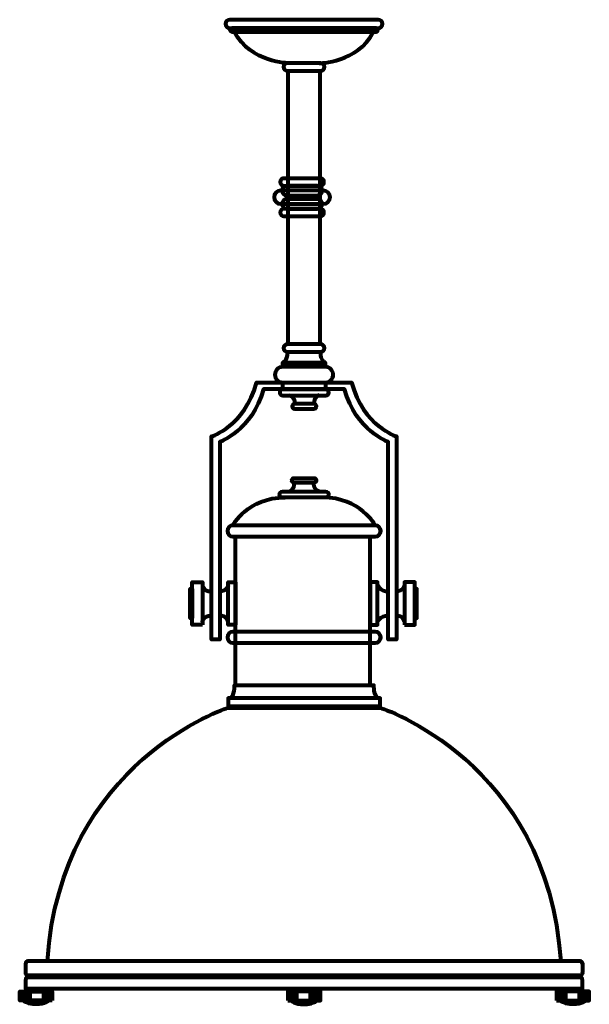
# Model space of a CAD drawing. Units: inches. Extents: x -4.4 to 15.1, y -12.6 to 21.1.
import ezdxf

# ---------------------------------------------------------------- set-up
doc = ezdxf.new("R2010")
doc.units = ezdxf.units.IN
doc.header["$MEASUREMENT"] = 0
doc.layers.add('Layer 1', color=7, linetype='Continuous')

# ---------------------------------------------------------------- blocks, each defined once
blk = doc.blocks.new('block 4')
at = {"layer": 'Layer 1', "color": 18, "lineweight": 80, "true_color": 0x020202}
for points in [[(5.12, -12.072), (5.12, -12.072), (5.112, -12.145), (5.037, -12.173)], [(5.544, -12.07), (5.544, -12.07), (5.564, -12.161), (5.639, -12.173)]]:
    blk.add_open_spline(points, degree=3, dxfattribs=at)
blk = doc.blocks.new('block 5')
at = {"layer": 'Layer 1', "color": 18, "lineweight": 80, "true_color": 0x020202}
for points in [[(4.779, -12.481), (5.897, -12.481), (5.897, -12.175), (4.779, -12.175), (4.779, -12.481)], [(4.814, -12.179), (4.814, -12.473)], [(4.866, -12.183), (4.866, -12.467)], [(4.929, -12.167), (4.929, -12.473)], [(4.984, -12.177), (4.984, -12.471)], [(5.034, -12.177), (5.034, -12.481)], [(5.081, -12.179), (5.081, -12.483)], [(5.545, -12.185), (5.545, -12.487)], [(5.616, -12.179), (5.616, -12.477)], [(5.675, -12.179), (5.675, -12.469)], [(5.733, -12.175), (5.733, -12.459)], [(5.78, -12.181), (5.78, -12.475)], [(5.839, -12.173), (5.839, -12.473)]]:
    blk.add_lwpolyline(points, dxfattribs=at)
blk = doc.blocks.new('block 3')
at = {"layer": 'Layer 1', "color": 18, "lineweight": 80, "true_color": 0x020202}
blk.add_open_spline([(4.899, -12.483), (4.899, -12.483), (5.03, -12.615), (5.34, -12.615), (5.34, -12.615), (5.649, -12.612), (5.776, -12.485)], degree=3, knots=[0, 0, 0, 0, 1, 1, 1, 2, 2, 2, 2], dxfattribs=at)
at = {"layer": 'Layer 1'}
for name in ['block 4', 'block 5']:
    blk.add_blockref(name, (0, 0), dxfattribs=at)
blk = doc.blocks.new('block 7')
at = {"layer": 'Layer 1', "color": 18, "lineweight": 80, "true_color": 0x020202}
for points in [[(-3.279, -12.481), (-4.396, -12.481), (-4.396, -12.175), (-3.279, -12.175), (-3.279, -12.481)], [(-4.339, -12.173), (-4.339, -12.473)], [(-4.28, -12.181), (-4.28, -12.475)], [(-4.232, -12.175), (-4.232, -12.459)], [(-4.175, -12.179), (-4.175, -12.469)], [(-4.116, -12.179), (-4.116, -12.477)], [(-4.045, -12.185), (-4.045, -12.487)], [(-3.581, -12.179), (-3.581, -12.483)], [(-3.533, -12.177), (-3.533, -12.481)], [(-3.484, -12.177), (-3.484, -12.471)], [(-3.429, -12.167), (-3.429, -12.473)], [(-3.366, -12.183), (-3.366, -12.467)], [(-3.314, -12.179), (-3.314, -12.473)]]:
    blk.add_lwpolyline(points, dxfattribs=at)
blk = doc.blocks.new('block 8')
at = {"layer": 'Layer 1', "color": 18, "lineweight": 80, "true_color": 0x020202}
for points in [[(-4.044, -12.07), (-4.044, -12.07), (-4.064, -12.161), (-4.139, -12.173)], [(-3.619, -12.072), (-3.619, -12.072), (-3.611, -12.145), (-3.536, -12.173)]]:
    blk.add_open_spline(points, degree=3, dxfattribs=at)
blk = doc.blocks.new('block 6')
at = {"layer": 'Layer 1', "color": 18, "lineweight": 80, "true_color": 0x020202}
blk.add_open_spline([(-3.399, -12.483), (-3.399, -12.483), (-3.529, -12.615), (-3.839, -12.615), (-3.839, -12.615), (-4.149, -12.612), (-4.276, -12.485)], degree=3, knots=[0, 0, 0, 0, 1, 1, 1, 2, 2, 2, 2], dxfattribs=at)
at = {"layer": 'Layer 1'}
for name in ['block 8', 'block 7']:
    blk.add_blockref(name, (0, 0), dxfattribs=at)
blk = doc.blocks.new('block 10')
at = {"layer": 'Layer 1', "color": 18, "lineweight": 80, "true_color": 0x020202}
for points in [[(14.339, -12.07), (14.339, -12.07), (14.319, -12.161), (14.244, -12.173)], [(14.763, -12.072), (14.763, -12.072), (14.771, -12.145), (14.846, -12.173)]]:
    blk.add_open_spline(points, degree=3, dxfattribs=at)
blk = doc.blocks.new('block 11')
at = {"layer": 'Layer 1', "color": 18, "lineweight": 80, "true_color": 0x020202}
for points in [[(13.986, -12.481), (15.104, -12.481), (15.104, -12.175), (13.986, -12.175), (13.986, -12.481)], [(14.022, -12.179), (14.022, -12.473)], [(14.073, -12.183), (14.073, -12.467)], [(14.136, -12.167), (14.136, -12.473)], [(14.191, -12.177), (14.191, -12.471)], [(14.241, -12.177), (14.241, -12.481)], [(14.288, -12.179), (14.288, -12.483)], [(14.752, -12.185), (14.752, -12.487)], [(14.823, -12.179), (14.823, -12.477)], [(14.883, -12.179), (14.883, -12.469)], [(14.94, -12.175), (14.94, -12.459)], [(14.987, -12.181), (14.987, -12.475)], [(15.047, -12.173), (15.047, -12.473)]]:
    blk.add_lwpolyline(points, dxfattribs=at)
blk = doc.blocks.new('block 9')
at = {"layer": 'Layer 1', "color": 18, "lineweight": 80, "true_color": 0x020202}
blk.add_open_spline([(14.983, -12.483), (14.983, -12.483), (14.853, -12.615), (14.543, -12.615), (14.543, -12.615), (14.234, -12.612), (14.106, -12.485)], degree=3, knots=[0, 0, 0, 0, 1, 1, 1, 2, 2, 2, 2], dxfattribs=at)
at = {"layer": 'Layer 1'}
for name in ['block 10', 'block 11']:
    blk.add_blockref(name, (0, 0), dxfattribs=at)
blk = doc.blocks.new('block 12')
at = {"layer": 'Layer 1', "color": 18, "lineweight": 80, "true_color": 0x020202}
for points in [[(2.739, 1.738), (2.739, 1.738), (2.719, 1.518), (2.429, 1.518)], [(2.739, 0.475), (2.739, 0.475), (2.719, 0.695), (2.429, 0.695)]]:
    blk.add_open_spline(points, degree=3, dxfattribs=at)
blk = doc.blocks.new('block 13')
at = {"layer": 'Layer 1', "color": 18, "lineweight": 80, "true_color": 0x020202}
for points in [[(1.859, 1.738), (1.859, 1.738), (1.879, 1.518), (2.169, 1.518)], [(1.859, 0.475), (1.859, 0.475), (1.879, 0.695), (2.169, 0.695)]]:
    blk.add_open_spline(points, degree=3, dxfattribs=at)
blk = doc.blocks.new('block 14')
at = {"layer": 'Layer 1', "color": 18, "lineweight": 80, "true_color": 0x020202}
for points in [[(7.857, 1.738), (7.857, 1.738), (7.933, 1.518), (8.223, 1.518)], [(7.857, 0.475), (7.857, 0.475), (7.933, 0.695), (8.223, 0.695)]]:
    blk.add_open_spline(points, degree=3, dxfattribs=at)
blk = doc.blocks.new('block 15')
at = {"layer": 'Layer 1', "color": 18, "lineweight": 80, "true_color": 0x020202}
for points in [[(8.776, 1.738), (8.776, 1.738), (8.756, 1.518), (8.466, 1.518)], [(8.776, 0.475), (8.776, 0.475), (8.756, 0.695), (8.466, 0.695)]]:
    blk.add_open_spline(points, degree=3, dxfattribs=at)
blk = doc.blocks.new('block 16')
at = {"layer": 'Layer 1', "color": 18, "lineweight": 80, "true_color": 0x020202}
for points in [[(4.606, 8.673), (4.606, 8.447)], [(6.069, 8.673), (6.069, 8.447)]]:
    blk.add_lwpolyline(points, dxfattribs=at)
blk = doc.blocks.new('block 17')
at = {"layer": 'Layer 1', "color": 18, "lineweight": 80, "true_color": 0x020202}
for points in [[(4.828, 8.237), (4.828, 8.237), (5.025, 8.18), (5.025, 7.942)], [(5.866, 8.237), (5.866, 8.237), (5.67, 8.18), (5.67, 7.942)]]:
    blk.add_open_spline(points, degree=3, dxfattribs=at)
blk = doc.blocks.new('block 18')
at = {"layer": 'Layer 1', "color": 18, "lineweight": 80, "true_color": 0x020202}
for points in [[(4.818, 4.934), (4.818, 4.934), (5.015, 4.991), (5.015, 5.229)], [(5.857, 4.934), (5.857, 4.934), (5.66, 4.991), (5.66, 5.229)]]:
    blk.add_open_spline(points, degree=3, dxfattribs=at)
blk = doc.blocks.new('block 19')
at = {"layer": 'Layer 1', "color": 18, "lineweight": 80, "true_color": 0x020202}
for points in [[(2.896, 3.779), (2.896, 3.779), (3.412, 4.735), (4.697, 4.735)], [(7.779, 3.779), (7.779, 3.779), (7.264, 4.735), (5.979, 4.735)]]:
    blk.add_open_spline(points, degree=3, dxfattribs=at)
blk = doc.blocks.new('block 20')
at = {"layer": 'Layer 1', "color": 18, "lineweight": 80, "true_color": 0x020202}
for points in [[(4.611, 9.358), (4.611, 9.358), (4.774, 9.395), (4.774, 9.707)], [(6.064, 9.358), (6.064, 9.358), (5.902, 9.395), (5.902, 9.707)]]:
    blk.add_open_spline(points, degree=3, dxfattribs=at)
blk = doc.blocks.new('block 21')
at = {"layer": 'Layer 1', "color": 18, "lineweight": 80, "true_color": 0x020202}
for points in [[(4.819, 19.6), (4.819, 19.6), (3.512, 19.606), (2.955, 20.67)], [(5.857, 19.6), (5.857, 19.6), (7.163, 19.606), (7.72, 20.67)]]:
    blk.add_open_spline(points, degree=3, dxfattribs=at)
blk = doc.blocks.new('block 2')
at = {"layer": 'Layer 1', "color": 18, "lineweight": 80, "true_color": 0x020202}
for points in [[(5.877, 9.982), (4.799, 9.982), (4.799, 19.34), (5.877, 19.34), (5.877, 9.982)], [(6.064, 9.204), (4.611, 9.204), (4.611, 9.358), (6.064, 9.358), (6.064, 9.204)], [(2.99, -1.691), (2.99, 3.402)], [(7.605, -1.691), (7.605, 3.402)], [(1.863, 0.375), (1.509, 0.375), (1.509, 1.838), (1.863, 1.838), (1.863, 0.375)], [(2.99, 0.375), (2.743, 0.375), (2.743, 1.839), (2.99, 1.839), (2.99, 0.375)], [(7.605, 0.375), (7.852, 0.375), (7.852, 1.839), (7.605, 1.839), (7.605, 0.375)], [(8.772, 0.375), (9.126, 0.375), (9.126, 1.838), (8.772, 1.838), (8.772, 0.375)], [(1.509, 0.603), (1.439, 0.603), (1.439, 1.61), (1.509, 1.61), (1.509, 0.603)], [(9.126, 0.603), (9.196, 0.603), (9.196, 1.61), (9.126, 1.61), (9.126, 0.603)], [(2.735, -2.404), (7.941, -2.404), (7.941, -2.136), (2.735, -2.136), (2.735, -2.404)], [(2.782, -2.405), (2.782, -2.461)], [(7.867, -2.405), (7.867, -2.461)], [(-3.994, -11.626), (-3.994, -11.691)], [(14.62, -11.626), (14.62, -11.701)]]:
    blk.add_lwpolyline(points, dxfattribs=at)
for points, knots in [([(8.024, 20.945), (8.024, 20.864), (7.959, 20.799), (7.879, 20.799), (7.879, 20.799), (2.797, 20.799), (2.797, 20.799), (2.717, 20.799), (2.651, 20.864), (2.651, 20.945), (2.651, 20.945), (2.651, 20.945), (2.651, 20.945), (2.651, 21.025), (2.717, 21.09), (2.797, 21.09), (2.797, 21.09), (7.879, 21.09), (7.879, 21.09), (7.959, 21.09), (8.024, 21.025), (8.024, 20.945), (8.024, 20.945), (8.024, 20.945), (8.024, 20.945)], [0, 0, 0, 0, 1, 1, 1, 2, 2, 2, 3, 3, 3, 4, 4, 4, 5, 5, 5, 6, 6, 6, 7, 7, 7, 8, 8, 8, 8]), ([(7.873, 20.74), (7.873, 20.707), (7.847, 20.68), (7.814, 20.68), (7.814, 20.68), (2.862, 20.68), (2.862, 20.68), (2.829, 20.68), (2.802, 20.707), (2.802, 20.74), (2.802, 20.74), (2.802, 20.74), (2.802, 20.74), (2.802, 20.773), (2.829, 20.799), (2.862, 20.799), (2.862, 20.799), (7.814, 20.799), (7.814, 20.799), (7.847, 20.799), (7.873, 20.773), (7.873, 20.74), (7.873, 20.74), (7.873, 20.74), (7.873, 20.74)], [0, 0, 0, 0, 1, 1, 1, 2, 2, 2, 3, 3, 3, 4, 4, 4, 5, 5, 5, 6, 6, 6, 7, 7, 7, 8, 8, 8, 8]), ([(6.035, 19.471), (6.035, 19.399), (5.976, 19.34), (5.904, 19.34), (5.904, 19.34), (4.772, 19.34), (4.772, 19.34), (4.699, 19.34), (4.64, 19.399), (4.64, 19.471), (4.64, 19.471), (4.64, 19.471), (4.64, 19.471), (4.64, 19.544), (4.699, 19.602), (4.772, 19.602), (4.772, 19.602), (5.904, 19.602), (5.904, 19.602), (5.976, 19.602), (6.035, 19.544), (6.035, 19.471), (6.035, 19.471), (6.035, 19.471), (6.035, 19.471)], [0, 0, 0, 0, 1, 1, 1, 2, 2, 2, 3, 3, 3, 4, 4, 4, 5, 5, 5, 6, 6, 6, 7, 7, 7, 8, 8, 8, 8]), ([(6.035, 9.847), (6.035, 9.774), (5.976, 9.716), (5.904, 9.716), (5.904, 9.716), (4.772, 9.716), (4.772, 9.716), (4.699, 9.716), (4.64, 9.774), (4.64, 9.847), (4.64, 9.847), (4.64, 9.847), (4.64, 9.847), (4.64, 9.919), (4.699, 9.978), (4.772, 9.978), (4.772, 9.978), (5.904, 9.978), (5.904, 9.978), (5.976, 9.978), (6.035, 9.919), (6.035, 9.847), (6.035, 9.847), (6.035, 9.847), (6.035, 9.847)], [0, 0, 0, 0, 1, 1, 1, 2, 2, 2, 3, 3, 3, 4, 4, 4, 5, 5, 5, 6, 6, 6, 7, 7, 7, 8, 8, 8, 8]), ([(6.337, 8.937), (6.337, 8.79), (6.218, 8.671), (6.07, 8.671), (6.07, 8.671), (4.605, 8.671), (4.605, 8.671), (4.458, 8.671), (4.339, 8.79), (4.339, 8.937), (4.339, 8.937), (4.339, 8.937), (4.339, 8.937), (4.339, 9.084), (4.458, 9.204), (4.605, 9.204), (4.605, 9.204), (6.07, 9.204), (6.07, 9.204), (6.218, 9.204), (6.337, 9.084), (6.337, 8.937), (6.337, 8.937), (6.337, 8.937), (6.337, 8.937)], [0, 0, 0, 0, 1, 1, 1, 2, 2, 2, 3, 3, 3, 4, 4, 4, 5, 5, 5, 6, 6, 6, 7, 7, 7, 8, 8, 8, 8]), ([(5.409, 8.444), (5.409, 8.444), (6.723, 8.444), (6.723, 8.444), (7.125, 7.013), (8.221, 6.634), (8.221, 6.634), (8.221, 6.634), (8.221, -0.127), (8.221, -0.127), (8.221, -0.127), (8.501, -0.127), (8.501, -0.127), (8.501, -0.127), (8.501, 6.832), (8.501, 6.832), (8.501, 6.832), (7.372, 7.16), (6.967, 8.669), (6.967, 8.669), (5.375, 8.669), (5.375, 8.669), (5.375, 8.669), (5.301, 8.669), (5.301, 8.669), (5.301, 8.669), (3.709, 8.669), (3.709, 8.669), (3.303, 7.16), (2.174, 6.832), (2.174, 6.832), (2.174, 6.832), (2.174, -0.127), (2.174, -0.127), (2.174, -0.127), (2.454, -0.127), (2.454, -0.127), (2.454, -0.127), (2.454, 6.634), (2.454, 6.634), (2.454, 6.634), (3.551, 7.013), (3.953, 8.444), (3.953, 8.444), (5.267, 8.444), (5.267, 8.444), (5.267, 8.444), (5.409, 8.444), (5.409, 8.444)], [0, 0, 0, 0, 1, 1, 1, 2, 2, 2, 3, 3, 3, 4, 4, 4, 5, 5, 5, 6, 6, 6, 7, 7, 7, 8, 8, 8, 9, 9, 9, 10, 10, 10, 11, 11, 11, 12, 12, 12, 13, 13, 13, 14, 14, 14, 15, 15, 15, 16, 16, 16, 16]), ([(6.189, 8.332), (6.189, 8.276), (6.143, 8.231), (6.087, 8.231), (6.087, 8.231), (4.607, 8.231), (4.607, 8.231), (4.551, 8.231), (4.505, 8.276), (4.505, 8.332), (4.505, 8.332), (4.505, 8.332), (4.505, 8.332), (4.505, 8.388), (4.551, 8.434), (4.607, 8.434), (4.607, 8.434), (6.087, 8.434), (6.087, 8.434), (6.143, 8.434), (6.189, 8.388), (6.189, 8.332), (6.189, 8.332), (6.189, 8.332), (6.189, 8.332)], [0, 0, 0, 0, 1, 1, 1, 2, 2, 2, 3, 3, 3, 4, 4, 4, 5, 5, 5, 6, 6, 6, 7, 7, 7, 8, 8, 8, 8]), ([(5.763, 7.854), (5.763, 7.809), (5.726, 7.772), (5.681, 7.772), (5.681, 7.772), (5.013, 7.772), (5.013, 7.772), (4.968, 7.772), (4.931, 7.809), (4.931, 7.854), (4.931, 7.854), (4.931, 7.854), (4.931, 7.854), (4.931, 7.899), (4.968, 7.935), (5.013, 7.935), (5.013, 7.935), (5.681, 7.935), (5.681, 7.935), (5.726, 7.935), (5.763, 7.899), (5.763, 7.854), (5.763, 7.854), (5.763, 7.854), (5.763, 7.854)], [0, 0, 0, 0, 1, 1, 1, 2, 2, 2, 3, 3, 3, 4, 4, 4, 5, 5, 5, 6, 6, 6, 7, 7, 7, 8, 8, 8, 8]), ([(5.754, 5.317), (5.754, 5.362), (5.717, 5.399), (5.672, 5.399), (5.672, 5.399), (5.003, 5.399), (5.003, 5.399), (4.958, 5.399), (4.922, 5.362), (4.922, 5.317), (4.922, 5.317), (4.922, 5.317), (4.922, 5.317), (4.922, 5.272), (4.958, 5.236), (5.003, 5.236), (5.003, 5.236), (5.672, 5.236), (5.672, 5.236), (5.717, 5.236), (5.754, 5.272), (5.754, 5.317), (5.754, 5.317), (5.754, 5.317), (5.754, 5.317)], [0, 0, 0, 0, 1, 1, 1, 2, 2, 2, 3, 3, 3, 4, 4, 4, 5, 5, 5, 6, 6, 6, 7, 7, 7, 8, 8, 8, 8]), ([(6.179, 4.839), (6.179, 4.895), (6.134, 4.94), (6.078, 4.94), (6.078, 4.94), (4.598, 4.94), (4.598, 4.94), (4.542, 4.94), (4.496, 4.895), (4.496, 4.839), (4.496, 4.839), (4.496, 4.839), (4.496, 4.839), (4.496, 4.782), (4.542, 4.737), (4.598, 4.737), (4.598, 4.737), (6.078, 4.737), (6.078, 4.737), (6.134, 4.737), (6.179, 4.782), (6.179, 4.839), (6.179, 4.839), (6.179, 4.839), (6.179, 4.839)], [0, 0, 0, 0, 1, 1, 1, 2, 2, 2, 3, 3, 3, 4, 4, 4, 5, 5, 5, 6, 6, 6, 7, 7, 7, 8, 8, 8, 8]), ([(7.964, 3.589), (7.964, 3.484), (7.878, 3.399), (7.773, 3.399), (7.773, 3.399), (2.902, 3.399), (2.902, 3.399), (2.797, 3.399), (2.712, 3.484), (2.712, 3.589), (2.712, 3.589), (2.712, 3.589), (2.712, 3.589), (2.712, 3.694), (2.797, 3.779), (2.902, 3.779), (2.902, 3.779), (7.773, 3.779), (7.773, 3.779), (7.878, 3.779), (7.964, 3.694), (7.964, 3.589), (7.964, 3.589), (7.964, 3.589), (7.964, 3.589)], [0, 0, 0, 0, 1, 1, 1, 2, 2, 2, 3, 3, 3, 4, 4, 4, 5, 5, 5, 6, 6, 6, 7, 7, 7, 8, 8, 8, 8]), ([(7.964, -0.054), (7.964, -0.159), (7.878, -0.245), (7.773, -0.245), (7.773, -0.245), (2.902, -0.245), (2.902, -0.245), (2.797, -0.245), (2.712, -0.159), (2.712, -0.054), (2.712, -0.054), (2.712, -0.054), (2.712, -0.054), (2.712, 0.051), (2.797, 0.136), (2.902, 0.136), (2.902, 0.136), (7.773, 0.136), (7.773, 0.136), (7.878, 0.136), (7.964, 0.051), (7.964, -0.054), (7.964, -0.054), (7.964, -0.054), (7.964, -0.054)], [0, 0, 0, 0, 1, 1, 1, 2, 2, 2, 3, 3, 3, 4, 4, 4, 5, 5, 5, 6, 6, 6, 7, 7, 7, 8, 8, 8, 8]), ([(2.783, -2.137), (2.989, -2.071), (2.954, -1.688), (2.954, -1.688), (2.954, -1.688), (5.281, -1.688), (5.281, -1.688), (5.281, -1.688), (5.395, -1.688), (5.395, -1.688), (5.395, -1.688), (7.722, -1.688), (7.722, -1.688), (7.722, -1.688), (7.687, -2.071), (7.892, -2.137)], [0, 0, 0, 0, 1, 1, 1, 2, 2, 2, 3, 3, 3, 4, 4, 4, 5, 5, 5, 5]), ([(-3.448, -11.14), (-2.986, -4.272), (2.736, -2.464), (2.736, -2.464), (2.736, -2.464), (5.276, -2.464), (5.276, -2.464), (5.276, -2.464), (5.4, -2.464), (5.4, -2.464), (5.4, -2.464), (7.94, -2.464), (7.94, -2.464), (7.94, -2.464), (13.661, -4.272), (14.124, -11.14)], [0, 0, 0, 0, 1, 1, 1, 2, 2, 2, 3, 3, 3, 4, 4, 4, 5, 5, 5, 5]), ([(5.221, -11.622), (5.221, -11.622), (-4.126, -11.622), (-4.126, -11.622), (-4.209, -11.622), (-4.201, -11.509), (-4.201, -11.509), (-4.201, -11.509), (-4.201, -11.245), (-4.201, -11.245), (-4.201, -11.133), (-4.098, -11.142), (-4.098, -11.142), (-4.098, -11.142), (5.24, -11.142), (5.24, -11.142), (5.24, -11.142), (5.436, -11.142), (5.436, -11.142), (5.436, -11.142), (14.773, -11.142), (14.773, -11.142), (14.773, -11.142), (14.877, -11.133), (14.877, -11.245), (14.877, -11.245), (14.877, -11.509), (14.877, -11.509), (14.877, -11.509), (14.884, -11.622), (14.801, -11.622), (14.801, -11.622), (5.454, -11.622), (5.454, -11.622), (5.454, -11.622), (5.221, -11.622), (5.221, -11.622)], [0, 0, 0, 0, 1, 1, 1, 2, 2, 2, 3, 3, 3, 4, 4, 4, 5, 5, 5, 6, 6, 6, 7, 7, 7, 8, 8, 8, 9, 9, 9, 10, 10, 10, 11, 11, 11, 12, 12, 12, 12]), ([(5.181, -12.073), (5.181, -12.073), (-4.196, -12.073), (-4.196, -12.073), (-4.196, -12.073), (-4.196, -11.797), (-4.196, -11.797), (-4.196, -11.682), (-4.126, -11.697), (-4.126, -11.697), (-4.126, -11.697), (5.211, -11.697), (5.211, -11.697), (5.211, -11.697), (5.465, -11.697), (5.465, -11.697), (5.465, -11.697), (14.802, -11.697), (14.802, -11.697), (14.802, -11.697), (14.872, -11.682), (14.872, -11.797), (14.872, -11.797), (14.872, -12.073), (14.872, -12.073), (14.872, -12.073), (5.495, -12.073), (5.495, -12.073), (5.495, -12.073), (5.181, -12.073), (5.181, -12.073)], [0, 0, 0, 0, 1, 1, 1, 2, 2, 2, 3, 3, 3, 4, 4, 4, 5, 5, 5, 6, 6, 6, 7, 7, 7, 8, 8, 8, 9, 9, 9, 10, 10, 10, 10])]:
    blk.add_open_spline(points, degree=3, knots=knots, dxfattribs=at)
at = {"layer": 'Layer 1'}
for name in ['block 21', 'block 20', 'block 16', 'block 17', 'block 18', 'block 19', 'block 13', 'block 12', 'block 14', 'block 15', 'block 6', 'block 3', 'block 9']:
    blk.add_blockref(name, (0, 0), dxfattribs=at)

msp = doc.modelspace()

# ---------------------------------------------------------------- linework, layer by layer
at = {"layer": 'Layer 1', "color": 7, "lineweight": 80, "true_color": 0xffffff}
for points in [[(6.021, 15.533), (6.021, 15.464), (5.965, 15.408), (5.896, 15.408), (5.896, 15.408), (4.645, 15.408), (4.645, 15.408), (4.576, 15.408), (4.52, 15.464), (4.52, 15.533), (4.52, 15.533), (4.52, 15.533), (4.52, 15.533), (4.52, 15.603), (4.576, 15.659), (4.645, 15.659), (4.645, 15.659), (5.896, 15.659), (5.896, 15.659), (5.965, 15.659), (6.021, 15.603), (6.021, 15.533), (6.021, 15.533), (6.021, 15.533), (6.021, 15.533)], [(6.227, 15.013), (6.227, 14.886), (6.124, 14.783), (5.997, 14.783), (5.997, 14.783), (4.544, 14.783), (4.544, 14.783), (4.417, 14.783), (4.314, 14.886), (4.314, 15.013), (4.314, 15.013), (4.314, 15.013), (4.314, 15.013), (4.314, 15.14), (4.417, 15.243), (4.544, 15.243), (4.544, 15.243), (5.997, 15.243), (5.997, 15.243), (6.124, 15.243), (6.227, 15.14), (6.227, 15.013), (6.227, 15.013), (6.227, 15.013), (6.227, 15.013)], [(5.957, 15.243), (5.957, 15.151), (5.883, 15.077), (5.792, 15.077), (5.792, 15.077), (4.749, 15.077), (4.749, 15.077), (4.658, 15.077), (4.583, 15.151), (4.583, 15.243), (4.583, 15.243), (4.583, 15.243), (4.583, 15.243), (4.583, 15.334), (4.658, 15.408), (4.749, 15.408), (4.749, 15.408), (5.792, 15.408), (5.792, 15.408), (5.883, 15.408), (5.957, 15.334), (5.957, 15.243), (5.957, 15.243), (5.957, 15.243), (5.957, 15.243)], [(5.957, 14.783), (5.957, 14.691), (5.883, 14.617), (5.792, 14.617), (5.792, 14.617), (4.749, 14.617), (4.749, 14.617), (4.658, 14.617), (4.583, 14.691), (4.583, 14.783), (4.583, 14.783), (4.583, 14.783), (4.583, 14.783), (4.583, 14.874), (4.658, 14.948), (4.749, 14.948), (4.749, 14.948), (5.792, 14.948), (5.792, 14.948), (5.883, 14.948), (5.957, 14.874), (5.957, 14.783), (5.957, 14.783), (5.957, 14.783), (5.957, 14.783)], [(6.021, 14.492), (6.021, 14.423), (5.965, 14.367), (5.896, 14.367), (5.896, 14.367), (4.645, 14.367), (4.645, 14.367), (4.576, 14.367), (4.52, 14.423), (4.52, 14.492), (4.52, 14.492), (4.52, 14.492), (4.52, 14.492), (4.52, 14.561), (4.576, 14.617), (4.645, 14.617), (4.645, 14.617), (5.896, 14.617), (5.896, 14.617), (5.965, 14.617), (6.021, 14.561), (6.021, 14.492), (6.021, 14.492), (6.021, 14.492), (6.021, 14.492)]]:
    msp.add_open_spline(points, degree=3, knots=[0, 0, 0, 0, 1, 1, 1, 2, 2, 2, 3, 3, 3, 4, 4, 4, 5, 5, 5, 6, 6, 6, 7, 7, 7, 8, 8, 8, 8], dxfattribs=at)

# ---------------------------------------------------------------- block references
at = {"layer": 'Layer 1'}
msp.add_blockref('block 2', (0, 0), dxfattribs=at)

doc.saveas('drawing.dxf')
